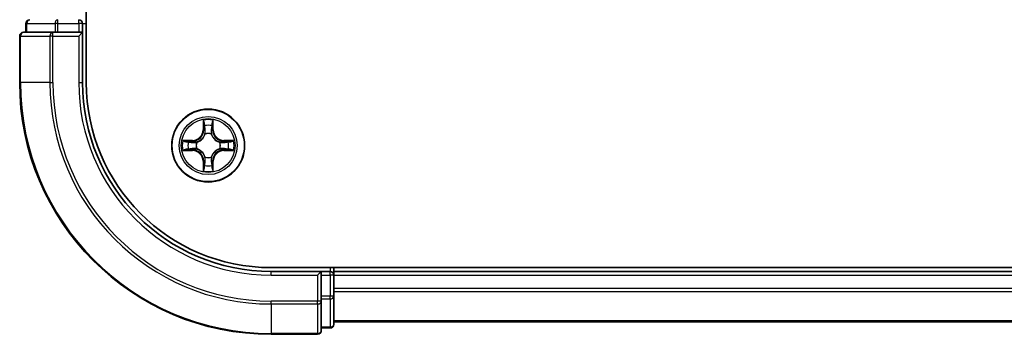
# Model space of a CAD drawing. Units: millimetres. Extents: x 0 to 5599, y 0 to 1124.
# Drawn here: x 1512 to 1590, y 41 to 66 of the extents above; entities that cross this region are included whole.
import ezdxf

# ---------------------------------------------------------------- set-up
doc = ezdxf.new("R2010")
doc.units = ezdxf.units.MM
doc.layers.add('Visible (ISO)', color=7, linetype='Continuous', lineweight=35)
doc.layers.add('Visible Narrow (ISO)', color=7, linetype='Continuous', lineweight=25)

msp = doc.modelspace()

# ---------------------------------------------------------------- linework, layer by layer
at = {"layer": 'Visible (ISO)'}
for p, q in [((1516.8215, 61.0112), (1516.8215, 321.0112)), ((1512.0215, 65.7112), (1512.0215, 65.0112)), ((1516.5215, 65.0112), (1516.5215, 65.7112)), ((1511.5215, 64.7112), (1511.5215, 61.0112)), ((1514.162, 65.0112), (1511.8215, 65.0112)), ((1514.5629, 65.0112), (1514.162, 65.0112)), ((1514.5629, 65.0112), (1516.2215, 65.0112)), ((1516.2215, 64.7112), (1516.5215, 65.0112)), ((1516.5215, 65.0112), (1516.2215, 65.0112)), ((1516.5215, 61.0112), (1516.5215, 65.0112)), ((1651.5215, 46.3112), (1531.5215, 46.3112)), ((1536.5215, 46.0112), (1536.5215, 46.3112)), ((1535.5215, 46.0112), (1531.5215, 46.0112)), ((1535.5215, 46.0112), (1535.2215, 45.7112)), ((1536.2215, 46.0112), (1535.5215, 46.0112)), ((1535.5215, 45.7112), (1535.5215, 46.0112)), ((1535.5215, 45.7112), (1535.5215, 44.0526)), ((1536.5215, 45.7112), (1536.5215, 46.0112)), ((1646.5215, 46.0112), (1536.5215, 46.0112)), ((1536.5215, 44.0526), (1536.5215, 45.7112)), ((1535.5215, 43.6517), (1535.5215, 44.0526)), ((1536.5215, 41.8112), (1536.5215, 44.0526)), ((1535.5215, 41.3112), (1535.5215, 43.6517)), ((1536.5215, 42.0112), (1646.5215, 42.0112)), ((1531.5215, 41.0112), (1535.2215, 41.0112)), ((1535.5215, 41.5112), (1536.2215, 41.5112))]:
    msp.add_line(p, q, dxfattribs=at)
msp.add_circle((1526.5215, 56.0112), 2.9, dxfattribs=at)
for centre, radius, start, end in [((1512.3215, 65.7112), 0.3, 90, 180), ((1516.2215, 65.7112), 0.3, 0, 90), ((1511.8215, 64.7112), 0.3, 90, 180), ((1531.5215, 61.0112), 20, 180, 270), ((1531.5215, 61.0112), 15, 180, 270), ((1531.5215, 61.0112), 14.7, 180, 270), ((1536.2215, 45.7112), 0.3, 0, 90), ((1536.2215, 41.8112), 0.3, 270, 0), ((1535.2215, 41.3112), 0.3, 270, 0)]:
    msp.add_arc(centre, radius, start, end, dxfattribs=at)
at = {"layer": 'Visible Narrow (ISO)'}
for p, q in [((1514.5629, 65.7112), (1514.5629, 66.0112)), ((1516.2215, 65.7112), (1516.2215, 66.0112)), ((1512.091, 65.7112), (1512.0215, 65.7112)), ((1512.091, 65.7112), (1514.3324, 65.7112)), ((1512.091, 65.0112), (1512.091, 65.7112)), ((1514.5629, 65.7112), (1514.3324, 65.7112)), ((1514.3324, 65.7112), (1514.3324, 65.0112)), ((1514.5629, 65.7112), (1516.2215, 65.7112)), ((1514.5629, 65.0112), (1514.5629, 65.7112)), ((1516.5215, 65.7112), (1516.2215, 65.7112)), ((1516.2215, 65.7112), (1516.2215, 65.0112)), ((1516.5215, 65.7112), (1516.8215, 65.7112)), ((1511.591, 64.7112), (1511.5215, 64.7112)), ((1511.591, 61.0112), (1511.591, 64.7112)), ((1511.591, 64.7112), (1513.9316, 64.7112)), ((1513.9316, 64.7112), (1513.9316, 61.0112)), ((1514.162, 64.7112), (1513.9316, 64.7112)), ((1514.162, 64.7112), (1514.162, 65.0112)), ((1514.162, 61.0112), (1514.162, 64.7112)), ((1514.162, 64.7112), (1516.2215, 64.7112)), ((1516.2215, 64.7112), (1516.2215, 61.0112)), ((1511.591, 61.0112), (1511.5215, 61.0112)), ((1513.9316, 61.0112), (1511.591, 61.0112)), ((1513.9316, 61.0112), (1514.162, 61.0112)), ((1516.2215, 61.0112), (1516.5215, 61.0112)), ((1526.1311, 58.0339), (1526.1175, 57.2544)), ((1526.9256, 57.2544), (1526.912, 58.0339)), ((1526.1673, 57.2535), (1526.1175, 57.2544)), ((1526.1673, 57.2535), (1526.1758, 57.7436)), ((1526.1673, 57.2535), (1526.2399, 57.2523)), ((1526.8758, 57.2535), (1526.8031, 57.2523)), ((1526.8672, 57.7436), (1526.8758, 57.2535)), ((1526.8758, 57.2535), (1526.9256, 57.2544)), ((1525.2783, 56.4153), (1524.4988, 56.4017)), ((1525.2792, 56.3655), (1525.2783, 56.4153)), ((1526.2804, 56.9275), (1526.275, 56.9481)), ((1526.768, 56.9481), (1526.7626, 56.9275)), ((1527.7638, 56.3655), (1527.7647, 56.4153)), ((1528.5442, 56.4017), (1527.7647, 56.4153)), ((1524.7891, 56.3569), (1525.2792, 56.3655)), ((1525.2792, 55.657), (1524.7891, 55.6655)), ((1525.2792, 55.657), (1525.2783, 55.6072)), ((1525.2792, 56.3655), (1525.2805, 56.2928)), ((1525.2792, 55.657), (1525.2805, 55.7296)), ((1525.5846, 56.2577), (1525.6052, 56.2523)), ((1525.6052, 55.7701), (1525.5846, 55.7647)), ((1527.4378, 56.2523), (1527.4584, 56.2577)), ((1527.4584, 55.7647), (1527.4378, 55.7701)), ((1527.7638, 56.3655), (1527.7626, 56.2928)), ((1527.7638, 55.657), (1527.7626, 55.7296)), ((1527.7638, 56.3655), (1528.2539, 56.3569)), ((1528.2539, 55.6655), (1527.7638, 55.657)), ((1527.7638, 55.657), (1527.7647, 55.6072)), ((1524.4988, 55.6208), (1525.2783, 55.6072)), ((1526.275, 55.0743), (1526.2804, 55.0949)), ((1526.7626, 55.0949), (1526.768, 55.0743)), ((1527.7647, 55.6072), (1528.5442, 55.6208)), ((1526.1673, 54.7689), (1526.1175, 54.768)), ((1526.1175, 54.768), (1526.1311, 53.9885)), ((1526.1673, 54.7689), (1526.2399, 54.7701)), ((1526.1758, 54.2788), (1526.1673, 54.7689)), ((1526.8758, 54.7689), (1526.8031, 54.7701)), ((1526.8758, 54.7689), (1526.8672, 54.2788)), ((1526.8758, 54.7689), (1526.9256, 54.768)), ((1526.912, 53.9885), (1526.9256, 54.768)), ((1536.2215, 46.3112), (1536.2215, 46.0112)), ((1531.5215, 45.7112), (1531.5215, 46.0112)), ((1531.5215, 45.7112), (1535.2215, 45.7112)), ((1535.2215, 45.7112), (1535.2215, 43.6517)), ((1535.5215, 45.7112), (1536.2215, 45.7112)), ((1536.2215, 45.7112), (1536.2215, 46.0112)), ((1536.2215, 45.7112), (1536.2215, 44.0526)), ((1536.5215, 45.7112), (1536.2215, 45.7112)), ((1536.5215, 45.7112), (1646.5215, 45.7112)), ((1536.2215, 44.0526), (1535.5215, 44.0526)), ((1536.5215, 44.0526), (1536.2215, 44.0526)), ((1536.2215, 43.8221), (1536.2215, 44.0526)), ((1646.5215, 44.6517), (1536.5215, 44.6517)), ((1536.5215, 44.4213), (1646.5215, 44.4213)), ((1535.2215, 43.6517), (1531.5215, 43.6517)), ((1531.5215, 43.4213), (1531.5215, 43.6517)), ((1531.5215, 43.4213), (1535.2215, 43.4213)), ((1531.5215, 43.4213), (1531.5215, 41.0807)), ((1535.5215, 43.6517), (1535.2215, 43.6517)), ((1535.2215, 43.4213), (1535.2215, 43.6517)), ((1535.2215, 43.4213), (1535.2215, 41.0807)), ((1535.5215, 43.8221), (1536.2215, 43.8221)), ((1536.2215, 43.8221), (1536.2215, 41.5807)), ((1536.2215, 41.5807), (1535.5215, 41.5807)), ((1536.2215, 41.5112), (1536.2215, 41.5807)), ((1646.5215, 42.0807), (1536.5215, 42.0807)), ((1535.2215, 41.0807), (1531.5215, 41.0807)), ((1531.5215, 41.0807), (1531.5215, 41.0112)), ((1535.2215, 41.0112), (1535.2215, 41.0807))]:
    msp.add_line(p, q, dxfattribs=at)
for radius in [2.8677, 2.3092, 2.1415]:
    msp.add_circle((1526.5215, 56.0112), radius, dxfattribs=at)
for centre, radius, start, end in [((1531.5215, 61.0112), 19.9305, 180, 270), ((1531.5215, 61.0112), 17.59, 180, 270), ((1531.5215, 61.0112), 17.3595, 180, 270), ((1531.5215, 61.0112), 15.3, 180, 270), ((1526.5215, 56.0112), 2.0601, 79.074582, 100.925418), ((1525.2634, 57.2693), 0.8542, 271, 359), ((1525.2634, 57.2693), 0.904, 271, 359), ((1526.5215, 56.0112), 1.6122, 79.692479, 100.307521), ((1527.7796, 57.2693), 0.904, 181, 269), ((1527.7796, 57.2693), 0.8542, 181, 269), ((1526.5215, 56.0112), 0.9688, 75.258044, 104.741956), ((1526.5215, 56.0112), 0.9475, 75.258044, 104.741956), ((1526.5215, 56.0112), 2.0601, 169.074582, 190.925418), ((1526.5215, 56.0112), 1.6122, 169.692479, 190.307521), ((1525.2634, 54.7531), 0.904, 1, 89), ((1526.5215, 56.0112), 0.9688, 165.258044, 194.741956), ((1526.5215, 56.0112), 0.9475, 165.258044, 194.741956), ((1527.7796, 54.7531), 0.904, 91, 179), ((1526.5215, 56.0112), 0.9475, 345.258044, 14.741956), ((1526.5215, 56.0112), 0.9688, 345.258044, 14.741956), ((1526.5215, 56.0112), 1.6122, 349.692479, 10.307521), ((1526.5215, 56.0112), 2.0601, 349.074582, 10.925418), ((1525.2634, 54.7531), 0.8542, 1, 89), ((1526.5215, 56.0112), 0.9688, 255.258044, 284.741956), ((1526.5215, 56.0112), 0.9475, 255.258044, 284.741956), ((1527.7796, 54.7531), 0.8542, 91, 179), ((1526.5215, 56.0112), 1.6122, 259.692479, 280.307521), ((1526.5215, 56.0112), 2.0601, 259.074582, 280.925418)]:
    msp.add_arc(centre, radius, start, end, dxfattribs=at)
for centre, major_axis, ratio, start_param, end_param in [((1512.3215, 65.7112), (0, 0.3), 0.7682213, 0, 1.5707963), ((1514.5629, 65.7112), (0, 0.3), 0.7682213, 0, 1.5707963), ((1511.8215, 64.7112), (0, 0.3), 0.7682213, 0, 1.5707963), ((1514.162, 64.7112), (0, 0.3), 0.7682213, 0, 1.5707963), ((1526.2256, 57.7427), (-0.05, -0.002), 0.5485067, 4.7835784, 6.1787606), ((1526.2411, 57.5533), (-0.0494, -0.008), 0.8957402, 4.7304427, 6.0858658), ((1526.2897, 57.2514), (-0.0494, -0.008), 0.8957205, 4.7348377, 6.0858836), ((1526.7533, 57.2514), (0.0494, -0.008), 0.8957205, 0.1973017, 1.5483476), ((1526.802, 57.5533), (0.0494, -0.008), 0.8957402, 0.1973195, 1.5527426), ((1526.8174, 57.7427), (0.05, -0.002), 0.5485067, 0.1044247, 1.4996069), ((1526.2864, 56.9048), (-0.0492, 0.0091), 0.8768464, 5.1032831, 6.100894), ((1526.2864, 56.9048), (-0.0477, 0.0149), 0.4107012, 4.9644978, 6.1874495), ((1526.7566, 56.9048), (0.0477, 0.0149), 0.4107012, 0.0957358, 1.3186875), ((1526.7566, 56.9048), (0.0492, 0.0091), 0.8768464, 0.1822914, 1.1799022), ((1524.79, 56.3071), (0.002, 0.05), 0.5485067, 0.1044247, 1.4996069), ((1524.79, 55.7153), (0.002, -0.05), 0.5485067, 4.7835784, 6.1787606), ((1524.9794, 56.2917), (0.008, 0.0494), 0.8957402, 0.1973195, 1.5527426), ((1524.9794, 55.7307), (0.008, -0.0494), 0.8957402, 4.7304427, 6.0858658), ((1525.2813, 56.243), (0.008, 0.0494), 0.8957205, 0.1973017, 1.5483476), ((1525.2813, 55.7794), (0.008, -0.0494), 0.8957205, 4.7348377, 6.0858836), ((1525.6279, 56.2463), (-0.0091, 0.0492), 0.8768464, 0.1822914, 1.1799022), ((1525.6279, 55.7761), (-0.0091, -0.0492), 0.8768464, 5.1032831, 6.100894), ((1525.6279, 56.2463), (-0.0149, 0.0477), 0.4107012, 0.0957358, 1.3186875), ((1525.6279, 55.7761), (-0.0149, -0.0477), 0.4107012, 4.9644978, 6.1874495), ((1527.4151, 56.2463), (0.0091, 0.0492), 0.8768464, 5.1032831, 6.100894), ((1527.4151, 56.2463), (0.0149, 0.0477), 0.4107012, 4.9644978, 6.1874495), ((1527.4151, 55.7761), (0.0149, -0.0477), 0.4107012, 0.0957358, 1.3186875), ((1527.4151, 55.7761), (0.0091, -0.0492), 0.8768464, 0.1822914, 1.1799022), ((1527.7617, 56.243), (-0.008, 0.0494), 0.8957205, 4.7348377, 6.0858836), ((1527.7617, 55.7794), (-0.008, -0.0494), 0.8957205, 0.1973017, 1.5483476), ((1528.0636, 56.2917), (-0.008, 0.0494), 0.8957402, 4.7304427, 6.0858658), ((1528.0636, 55.7307), (-0.008, -0.0494), 0.8957402, 0.1973195, 1.5527426), ((1528.253, 56.3071), (-0.002, 0.05), 0.5485067, 4.7835784, 6.1787606), ((1528.253, 55.7153), (-0.002, -0.05), 0.5485067, 0.1044247, 1.4996069), ((1526.2864, 55.1176), (-0.0492, -0.0091), 0.8768464, 0.1822914, 1.1799022), ((1526.2864, 55.1176), (-0.0477, -0.0149), 0.4107012, 0.0957358, 1.3186875), ((1526.7566, 55.1176), (0.0477, -0.0149), 0.4107012, 4.9644978, 6.1874495), ((1526.7566, 55.1176), (0.0492, -0.0091), 0.8768464, 5.1032831, 6.100894), ((1526.2256, 54.2797), (-0.05, 0.002), 0.5485067, 0.1044247, 1.4996069), ((1526.2411, 54.4691), (-0.0494, 0.008), 0.8957402, 0.1973195, 1.5527426), ((1526.2897, 54.771), (-0.0494, 0.008), 0.8957205, 0.1973017, 1.5483476), ((1526.7533, 54.771), (0.0494, 0.008), 0.8957205, 4.7348377, 6.0858836), ((1526.802, 54.4691), (0.0494, 0.008), 0.8957402, 4.7304427, 6.0858658), ((1526.8174, 54.2797), (0.05, 0.002), 0.5485067, 4.7835784, 6.1787606), ((1536.2215, 44.0526), (0.3, 0), 0.7682213, 4.712389, 6.2831853), ((1535.2215, 43.6517), (0.3, 0), 0.7682213, 4.712389, 6.2831853), ((1536.2215, 41.8112), (0.3, 0), 0.7682213, 4.712389, 6.2831853), ((1535.2215, 41.3112), (0.3, 0), 0.7682213, 4.712389, 6.2831853)]:
    msp.add_ellipse(centre, major_axis=major_axis, ratio=ratio, start_param=start_param, end_param=end_param, dxfattribs=at)
for points, knots in [([(1526.221, 57.7699), (1526.2206, 57.785), (1526.2185, 57.8005), (1526.21, 57.8414), (1526.2018, 57.867), (1526.1837, 57.9157), (1526.1741, 57.9388), (1526.1533, 57.9859), (1526.1421, 58.01), (1526.1311, 58.0339)], [0, 0, 0, 0, 0.005934038, 0.005934038, 0.0154285, 0.0154285, 0.023744988, 0.023744988, 0.032394303, 0.032394303, 0.032394303, 0.032394303]), ([(1526.1311, 58.0339), (1526.1366, 58.0076), (1526.1422, 57.9811), (1526.1526, 57.9292), (1526.1574, 57.9038), (1526.1664, 57.8503), (1526.1704, 57.8221), (1526.1746, 57.7771), (1526.1756, 57.7601), (1526.1758, 57.7436)], [-0.032394303, -0.032394303, -0.032394303, -0.032394303, -0.023744988, -0.023744988, -0.0154285, -0.0154285, -0.005934038, -0.005934038, 0, 0, 0, 0]), ([(1526.912, 58.0339), (1526.8985, 58.0048), (1526.8849, 57.9754), (1526.8563, 57.9088), (1526.842, 57.8721), (1526.8266, 57.8135), (1526.8226, 57.7912), (1526.8221, 57.7699)], [-0.000338329, -0.000338329, -0.000338329, -0.000338329, 0.010200936, 0.010200936, 0.02365019, 0.02365019, 0.032055974, 0.032055974, 0.032055974, 0.032055974]), ([(1526.8672, 57.7436), (1526.8675, 57.767), (1526.8694, 57.7914), (1526.877, 57.8558), (1526.8841, 57.8962), (1526.8984, 57.9695), (1526.9052, 58.0019), (1526.912, 58.0339)], [-0.032055974, -0.032055974, -0.032055974, -0.032055974, -0.02365019, -0.02365019, -0.010200936, -0.010200936, 0.000338329, 0.000338329, 0.000338329, 0.000338329]), ([(1526.1758, 57.7436), (1526.1774, 57.7032), (1526.1796, 57.6664), (1526.1848, 57.6025), (1526.1878, 57.5754), (1526.1913, 57.5542)], [0, 0, 0, 0, 0.014491423, 0.014491423, 0.028982846, 0.028982846, 0.028982846, 0.028982846]), ([(1526.1913, 57.5542), (1526.1994, 57.5039), (1526.2075, 57.4535), (1526.2237, 57.3529), (1526.2318, 57.3026), (1526.2399, 57.2523)], [0, 0, 0, 0, 0.034389927, 0.034389927, 0.068779854, 0.068779854, 0.068779854, 0.068779854]), ([(1526.233, 57.5974), (1526.23, 57.6166), (1526.2274, 57.6413), (1526.2234, 57.6996), (1526.2219, 57.7331), (1526.221, 57.7699)], [-0.028982846, -0.028982846, -0.028982846, -0.028982846, -0.014491423, -0.014491423, 0, 0, 0, 0]), ([(1526.2815, 57.2954), (1526.2734, 57.3457), (1526.2653, 57.3961), (1526.2492, 57.4967), (1526.2411, 57.547), (1526.233, 57.5974)], [-0.068779854, -0.068779854, -0.068779854, -0.068779854, -0.034389927, -0.034389927, 0, 0, 0, 0]), ([(1526.2399, 57.2523), (1526.2515, 57.1839), (1526.2561, 57.1142), (1526.251, 57.003), (1526.2467, 56.9627), (1526.2395, 56.9215)], [0, 0, 0, 0, 0.049120627, 0.049120627, 0.07646536, 0.07646536, 0.07646536, 0.07646536]), ([(1526.275, 56.9481), (1526.2838, 56.9914), (1526.2892, 57.0337), (1526.2968, 57.1504), (1526.293, 57.2235), (1526.2815, 57.2954)], [-0.07646536, -0.07646536, -0.07646536, -0.07646536, -0.049120627, -0.049120627, 0, 0, 0, 0]), ([(1526.7616, 57.2954), (1526.75, 57.2235), (1526.7462, 57.1504), (1526.7538, 57.0337), (1526.7592, 56.9914), (1526.768, 56.9481)], [-0.098241255, -0.098241255, -0.098241255, -0.098241255, -0.049120627, -0.049120627, -0.021775894, -0.021775894, -0.021775894, -0.021775894]), ([(1526.81, 57.5974), (1526.8019, 57.547), (1526.7938, 57.4967), (1526.7777, 57.3961), (1526.7696, 57.3457), (1526.7616, 57.2954)], [-0.068779854, -0.068779854, -0.068779854, -0.068779854, -0.034389927, -0.034389927, 0, 0, 0, 0]), ([(1526.8036, 56.9215), (1526.7963, 56.9627), (1526.792, 57.003), (1526.7869, 57.1142), (1526.7915, 57.1839), (1526.8031, 57.2523)], [0.021775894, 0.021775894, 0.021775894, 0.021775894, 0.049120627, 0.049120627, 0.098241255, 0.098241255, 0.098241255, 0.098241255]), ([(1526.8031, 57.2523), (1526.8112, 57.3026), (1526.8193, 57.3529), (1526.8356, 57.4535), (1526.8437, 57.5039), (1526.8518, 57.5542)], [0, 0, 0, 0, 0.034389927, 0.034389927, 0.068779854, 0.068779854, 0.068779854, 0.068779854]), ([(1526.8221, 57.7699), (1526.8211, 57.7334), (1526.8197, 57.7), (1526.8156, 57.6416), (1526.8131, 57.6168), (1526.81, 57.5974)], [-0.028982846, -0.028982846, -0.028982846, -0.028982846, -0.014585063, -0.014585063, 0, 0, 0, 0]), ([(1526.8518, 57.5542), (1526.8552, 57.5755), (1526.8583, 57.6028), (1526.8635, 57.6669), (1526.8656, 57.7035), (1526.8672, 57.7436)], [0, 0, 0, 0, 0.014585063, 0.014585063, 0.028982846, 0.028982846, 0.028982846, 0.028982846]), ([(1525.6052, 56.2523), (1525.6211, 56.2575), (1525.637, 56.2631), (1525.733, 56.2996), (1525.8121, 56.3413), (1525.9347, 56.4291), (1525.9804, 56.4678), (1526.0227, 56.51), (1526.0649, 56.5523), (1526.1036, 56.598), (1526.1915, 56.7206), (1526.2331, 56.7997), (1526.2697, 56.8958), (1526.2752, 56.9116), (1526.2804, 56.9275)], [-0.17486601, -0.17486601, -0.17486601, -0.17486601, -0.16940495, -0.16940495, -0.14167408, -0.14167408, -0.12434228, -0.12434228, -0.12434228, -0.10701048, -0.10701048, -0.07927961, -0.07927961, -0.07381855, -0.07381855, -0.07381855, -0.07381855]), ([(1526.2395, 56.9215), (1526.2348, 56.9064), (1526.2297, 56.8913), (1526.1965, 56.8001), (1526.1586, 56.7251), (1526.0784, 56.6101), (1526.043, 56.5677), (1526.0041, 56.5287), (1525.9651, 56.4897), (1525.9226, 56.4543), (1525.8076, 56.3741), (1525.7326, 56.3362), (1525.6414, 56.303), (1525.6263, 56.2979), (1525.6112, 56.2933)], [0.07381855, 0.07381855, 0.07381855, 0.07381855, 0.07927961, 0.07927961, 0.10701048, 0.10701048, 0.12434228, 0.12434228, 0.12434228, 0.14167408, 0.14167408, 0.16940495, 0.16940495, 0.17486601, 0.17486601, 0.17486601, 0.17486601]), ([(1526.7626, 56.9275), (1526.7678, 56.9116), (1526.7734, 56.8958), (1526.8099, 56.7997), (1526.8516, 56.7206), (1526.9394, 56.598), (1526.9781, 56.5523), (1527.0204, 56.51), (1527.0626, 56.4678), (1527.1083, 56.4291), (1527.2309, 56.3413), (1527.3101, 56.2996), (1527.4061, 56.2631), (1527.4219, 56.2575), (1527.4378, 56.2523)], [-0.17486601, -0.17486601, -0.17486601, -0.17486601, -0.16940495, -0.16940495, -0.14167408, -0.14167408, -0.12434228, -0.12434228, -0.12434228, -0.10701048, -0.10701048, -0.07927961, -0.07927961, -0.07381855, -0.07381855, -0.07381855, -0.07381855]), ([(1527.4318, 56.2933), (1527.4167, 56.2979), (1527.4016, 56.303), (1527.3104, 56.3362), (1527.2354, 56.3741), (1527.1205, 56.4543), (1527.078, 56.4897), (1527.039, 56.5287), (1527, 56.5677), (1526.9646, 56.6101), (1526.8844, 56.7251), (1526.8465, 56.8001), (1526.8133, 56.8913), (1526.8083, 56.9064), (1526.8036, 56.9215)], [0.07381855, 0.07381855, 0.07381855, 0.07381855, 0.07927961, 0.07927961, 0.10701048, 0.10701048, 0.12434228, 0.12434228, 0.12434228, 0.14167408, 0.14167408, 0.16940495, 0.16940495, 0.17486601, 0.17486601, 0.17486601, 0.17486601]), ([(1524.7891, 56.3569), (1524.7657, 56.3572), (1524.7413, 56.3591), (1524.6769, 56.3667), (1524.6365, 56.3738), (1524.5633, 56.3881), (1524.5309, 56.3949), (1524.4988, 56.4017)], [-0.032055974, -0.032055974, -0.032055974, -0.032055974, -0.02365019, -0.02365019, -0.010200936, -0.010200936, 0.000338329, 0.000338329, 0.000338329, 0.000338329]), ([(1524.4988, 56.4017), (1524.5279, 56.3882), (1524.5574, 56.3746), (1524.6239, 56.346), (1524.6606, 56.3316), (1524.7193, 56.3162), (1524.7415, 56.3123), (1524.7628, 56.3117)], [-0.000338329, -0.000338329, -0.000338329, -0.000338329, 0.010200936, 0.010200936, 0.02365019, 0.02365019, 0.032055974, 0.032055974, 0.032055974, 0.032055974]), ([(1524.7628, 55.7107), (1524.7477, 55.7103), (1524.7323, 55.7082), (1524.6913, 55.6997), (1524.6657, 55.6915), (1524.617, 55.6734), (1524.594, 55.6637), (1524.5468, 55.643), (1524.5227, 55.6318), (1524.4988, 55.6208)], [0, 0, 0, 0, 0.005934038, 0.005934038, 0.0154285, 0.0154285, 0.023744988, 0.023744988, 0.032394303, 0.032394303, 0.032394303, 0.032394303]), ([(1524.4988, 55.6208), (1524.5251, 55.6263), (1524.5516, 55.6319), (1524.6035, 55.6422), (1524.6289, 55.6471), (1524.6824, 55.656), (1524.7106, 55.6601), (1524.7556, 55.6643), (1524.7726, 55.6653), (1524.7891, 55.6655)], [-0.032394303, -0.032394303, -0.032394303, -0.032394303, -0.023744988, -0.023744988, -0.0154285, -0.0154285, -0.005934038, -0.005934038, 0, 0, 0, 0]), ([(1524.7628, 56.3117), (1524.7994, 56.3108), (1524.8327, 56.3094), (1524.8911, 56.3053), (1524.9159, 56.3027), (1524.9354, 56.2997)], [-0.028982846, -0.028982846, -0.028982846, -0.028982846, -0.014585063, -0.014585063, 0, 0, 0, 0]), ([(1524.9354, 55.7227), (1524.9161, 55.7197), (1524.8914, 55.7171), (1524.8332, 55.7131), (1524.7996, 55.7116), (1524.7628, 55.7107)], [-0.028982846, -0.028982846, -0.028982846, -0.028982846, -0.014491423, -0.014491423, 0, 0, 0, 0]), ([(1524.9786, 56.3415), (1524.9572, 56.3449), (1524.9299, 56.348), (1524.8658, 56.3532), (1524.8292, 56.3553), (1524.7891, 56.3569)], [0, 0, 0, 0, 0.014585063, 0.014585063, 0.028982846, 0.028982846, 0.028982846, 0.028982846]), ([(1524.7891, 55.6655), (1524.8295, 55.6671), (1524.8663, 55.6693), (1524.9303, 55.6745), (1524.9574, 55.6775), (1524.9786, 55.6809)], [0, 0, 0, 0, 0.014491423, 0.014491423, 0.028982846, 0.028982846, 0.028982846, 0.028982846]), ([(1524.9354, 56.2997), (1524.9857, 56.2916), (1525.036, 56.2835), (1525.1366, 56.2674), (1525.187, 56.2593), (1525.2373, 56.2512)], [-0.068779854, -0.068779854, -0.068779854, -0.068779854, -0.034389927, -0.034389927, 0, 0, 0, 0]), ([(1525.2373, 55.7712), (1525.187, 55.7631), (1525.1366, 55.755), (1525.036, 55.7389), (1524.9857, 55.7308), (1524.9354, 55.7227)], [-0.068779854, -0.068779854, -0.068779854, -0.068779854, -0.034389927, -0.034389927, 0, 0, 0, 0]), ([(1525.2805, 56.2928), (1525.2301, 56.3009), (1525.1798, 56.309), (1525.0792, 56.3252), (1525.0289, 56.3334), (1524.9786, 56.3415)], [0, 0, 0, 0, 0.034389927, 0.034389927, 0.068779854, 0.068779854, 0.068779854, 0.068779854]), ([(1524.9786, 55.6809), (1525.0289, 55.6891), (1525.0792, 55.6972), (1525.1798, 55.7134), (1525.2301, 55.7215), (1525.2805, 55.7296)], [0, 0, 0, 0, 0.034389927, 0.034389927, 0.068779854, 0.068779854, 0.068779854, 0.068779854]), ([(1525.2373, 56.2512), (1525.3092, 56.2397), (1525.3823, 56.2359), (1525.499, 56.2435), (1525.5413, 56.2489), (1525.5846, 56.2577)], [-0.098241255, -0.098241255, -0.098241255, -0.098241255, -0.049120627, -0.049120627, -0.021775894, -0.021775894, -0.021775894, -0.021775894]), ([(1525.5846, 55.7647), (1525.5413, 55.7735), (1525.499, 55.7789), (1525.3823, 55.7865), (1525.3092, 55.7827), (1525.2373, 55.7712)], [-0.07646536, -0.07646536, -0.07646536, -0.07646536, -0.049120627, -0.049120627, 0, 0, 0, 0]), ([(1525.6112, 56.2933), (1525.57, 56.286), (1525.5297, 56.2817), (1525.4185, 56.2766), (1525.3488, 56.2812), (1525.2805, 56.2928)], [0.021775894, 0.021775894, 0.021775894, 0.021775894, 0.049120627, 0.049120627, 0.098241255, 0.098241255, 0.098241255, 0.098241255]), ([(1525.2805, 55.7296), (1525.3488, 55.7412), (1525.4185, 55.7458), (1525.5297, 55.7407), (1525.57, 55.7364), (1525.6112, 55.7292)], [0, 0, 0, 0, 0.049120627, 0.049120627, 0.07646536, 0.07646536, 0.07646536, 0.07646536]), ([(1526.2804, 55.0949), (1526.2752, 55.1108), (1526.2697, 55.1267), (1526.2331, 55.2227), (1526.1915, 55.3018), (1526.1036, 55.4244), (1526.0649, 55.4701), (1526.0227, 55.5124), (1525.9804, 55.5546), (1525.9347, 55.5933), (1525.8121, 55.6811), (1525.733, 55.7228), (1525.637, 55.7594), (1525.6211, 55.7649), (1525.6052, 55.7701)], [-0.17486601, -0.17486601, -0.17486601, -0.17486601, -0.16940495, -0.16940495, -0.14167408, -0.14167408, -0.12434228, -0.12434228, -0.12434228, -0.10701048, -0.10701048, -0.07927961, -0.07927961, -0.07381855, -0.07381855, -0.07381855, -0.07381855]), ([(1525.6112, 55.7292), (1525.6263, 55.7245), (1525.6414, 55.7194), (1525.7326, 55.6862), (1525.8076, 55.6483), (1525.9226, 55.5681), (1525.9651, 55.5327), (1526.0041, 55.4937), (1526.043, 55.4547), (1526.0784, 55.4123), (1526.1586, 55.2973), (1526.1965, 55.2223), (1526.2297, 55.1311), (1526.2348, 55.116), (1526.2395, 55.1009)], [0.07381855, 0.07381855, 0.07381855, 0.07381855, 0.07927961, 0.07927961, 0.10701048, 0.10701048, 0.12434228, 0.12434228, 0.12434228, 0.14167408, 0.14167408, 0.16940495, 0.16940495, 0.17486601, 0.17486601, 0.17486601, 0.17486601]), ([(1527.4378, 55.7701), (1527.4219, 55.7649), (1527.4061, 55.7594), (1527.3101, 55.7228), (1527.2309, 55.6811), (1527.1083, 55.5933), (1527.0626, 55.5546), (1527.0204, 55.5124), (1526.9781, 55.4701), (1526.9394, 55.4244), (1526.8516, 55.3018), (1526.8099, 55.2227), (1526.7734, 55.1267), (1526.7678, 55.1108), (1526.7626, 55.0949)], [-0.17486601, -0.17486601, -0.17486601, -0.17486601, -0.16940495, -0.16940495, -0.14167408, -0.14167408, -0.12434228, -0.12434228, -0.12434228, -0.10701048, -0.10701048, -0.07927961, -0.07927961, -0.07381855, -0.07381855, -0.07381855, -0.07381855]), ([(1526.8036, 55.1009), (1526.8083, 55.116), (1526.8133, 55.1311), (1526.8465, 55.2223), (1526.8844, 55.2973), (1526.9646, 55.4123), (1527, 55.4547), (1527.039, 55.4937), (1527.078, 55.5327), (1527.1205, 55.5681), (1527.2354, 55.6483), (1527.3104, 55.6862), (1527.4016, 55.7194), (1527.4167, 55.7245), (1527.4318, 55.7292)], [0.07381855, 0.07381855, 0.07381855, 0.07381855, 0.07927961, 0.07927961, 0.10701048, 0.10701048, 0.12434228, 0.12434228, 0.12434228, 0.14167408, 0.14167408, 0.16940495, 0.16940495, 0.17486601, 0.17486601, 0.17486601, 0.17486601]), ([(1527.7626, 56.2928), (1527.6942, 56.2812), (1527.6245, 56.2766), (1527.5133, 56.2817), (1527.473, 56.286), (1527.4318, 56.2933)], [0, 0, 0, 0, 0.049120627, 0.049120627, 0.07646536, 0.07646536, 0.07646536, 0.07646536]), ([(1527.4318, 55.7292), (1527.473, 55.7364), (1527.5133, 55.7407), (1527.6245, 55.7458), (1527.6942, 55.7412), (1527.7626, 55.7296)], [0.021775894, 0.021775894, 0.021775894, 0.021775894, 0.049120627, 0.049120627, 0.098241255, 0.098241255, 0.098241255, 0.098241255]), ([(1527.4584, 56.2577), (1527.5017, 56.2489), (1527.544, 56.2435), (1527.6607, 56.2359), (1527.7338, 56.2397), (1527.8057, 56.2512)], [-0.07646536, -0.07646536, -0.07646536, -0.07646536, -0.049120627, -0.049120627, 0, 0, 0, 0]), ([(1527.8057, 55.7712), (1527.7338, 55.7827), (1527.6607, 55.7865), (1527.544, 55.7789), (1527.5017, 55.7735), (1527.4584, 55.7647)], [-0.098241255, -0.098241255, -0.098241255, -0.098241255, -0.049120627, -0.049120627, -0.021775894, -0.021775894, -0.021775894, -0.021775894]), ([(1528.0645, 56.3415), (1528.0142, 56.3334), (1527.9638, 56.3252), (1527.8632, 56.309), (1527.8129, 56.3009), (1527.7626, 56.2928)], [0, 0, 0, 0, 0.034389927, 0.034389927, 0.068779854, 0.068779854, 0.068779854, 0.068779854]), ([(1527.7626, 55.7296), (1527.8129, 55.7215), (1527.8632, 55.7134), (1527.9638, 55.6972), (1528.0142, 55.6891), (1528.0645, 55.6809)], [0, 0, 0, 0, 0.034389927, 0.034389927, 0.068779854, 0.068779854, 0.068779854, 0.068779854]), ([(1527.8057, 56.2512), (1527.8561, 56.2593), (1527.9064, 56.2674), (1528.007, 56.2835), (1528.0574, 56.2916), (1528.1077, 56.2997)], [-0.068779854, -0.068779854, -0.068779854, -0.068779854, -0.034389927, -0.034389927, 0, 0, 0, 0]), ([(1528.1077, 55.7227), (1528.0574, 55.7308), (1528.007, 55.7389), (1527.9064, 55.755), (1527.8561, 55.7631), (1527.8057, 55.7712)], [-0.068779854, -0.068779854, -0.068779854, -0.068779854, -0.034389927, -0.034389927, 0, 0, 0, 0]), ([(1528.2539, 56.3569), (1528.2135, 56.3553), (1528.1767, 56.3531), (1528.1128, 56.3479), (1528.0857, 56.3449), (1528.0645, 56.3415)], [0, 0, 0, 0, 0.014491423, 0.014491423, 0.028982846, 0.028982846, 0.028982846, 0.028982846]), ([(1528.0645, 55.6809), (1528.0858, 55.6775), (1528.1131, 55.6744), (1528.1772, 55.6692), (1528.2138, 55.6671), (1528.2539, 55.6655)], [0, 0, 0, 0, 0.014585063, 0.014585063, 0.028982846, 0.028982846, 0.028982846, 0.028982846]), ([(1528.1077, 56.2997), (1528.127, 56.3027), (1528.1516, 56.3053), (1528.2099, 56.3093), (1528.2434, 56.3108), (1528.2802, 56.3117)], [-0.028982846, -0.028982846, -0.028982846, -0.028982846, -0.014491423, -0.014491423, 0, 0, 0, 0]), ([(1528.2802, 55.7107), (1528.2437, 55.7116), (1528.2103, 55.713), (1528.1519, 55.7171), (1528.1271, 55.7197), (1528.1077, 55.7227)], [-0.028982846, -0.028982846, -0.028982846, -0.028982846, -0.014585063, -0.014585063, 0, 0, 0, 0]), ([(1528.5442, 56.4017), (1528.5179, 56.3961), (1528.4914, 56.3905), (1528.4395, 56.3802), (1528.4141, 56.3754), (1528.3606, 56.3664), (1528.3324, 56.3623), (1528.2874, 56.3581), (1528.2704, 56.3571), (1528.2539, 56.3569)], [-0.032394303, -0.032394303, -0.032394303, -0.032394303, -0.023744988, -0.023744988, -0.0154285, -0.0154285, -0.005934038, -0.005934038, 0, 0, 0, 0]), ([(1528.2539, 55.6655), (1528.2773, 55.6652), (1528.3017, 55.6633), (1528.3661, 55.6557), (1528.4065, 55.6486), (1528.4798, 55.6343), (1528.5122, 55.6275), (1528.5442, 55.6208)], [-0.032055974, -0.032055974, -0.032055974, -0.032055974, -0.02365019, -0.02365019, -0.010200936, -0.010200936, 0.000338329, 0.000338329, 0.000338329, 0.000338329]), ([(1528.2802, 56.3117), (1528.2953, 56.3121), (1528.3108, 56.3142), (1528.3517, 56.3227), (1528.3773, 56.3309), (1528.426, 56.349), (1528.4491, 56.3587), (1528.4962, 56.3794), (1528.5203, 56.3906), (1528.5442, 56.4017)], [0, 0, 0, 0, 0.005934038, 0.005934038, 0.0154285, 0.0154285, 0.023744988, 0.023744988, 0.032394303, 0.032394303, 0.032394303, 0.032394303]), ([(1528.5442, 55.6208), (1528.5151, 55.6342), (1528.4857, 55.6479), (1528.4191, 55.6764), (1528.3824, 55.6908), (1528.3238, 55.7062), (1528.3016, 55.7101), (1528.2802, 55.7107)], [-0.000338329, -0.000338329, -0.000338329, -0.000338329, 0.010200936, 0.010200936, 0.02365019, 0.02365019, 0.032055974, 0.032055974, 0.032055974, 0.032055974]), ([(1526.2395, 55.1009), (1526.2467, 55.0597), (1526.251, 55.0194), (1526.2561, 54.9082), (1526.2515, 54.8385), (1526.2399, 54.7701)], [0.021775894, 0.021775894, 0.021775894, 0.021775894, 0.049120627, 0.049120627, 0.098241255, 0.098241255, 0.098241255, 0.098241255]), ([(1526.2815, 54.727), (1526.293, 54.7989), (1526.2968, 54.872), (1526.2892, 54.9887), (1526.2838, 55.031), (1526.275, 55.0743)], [-0.098241255, -0.098241255, -0.098241255, -0.098241255, -0.049120627, -0.049120627, -0.021775894, -0.021775894, -0.021775894, -0.021775894]), ([(1526.768, 55.0743), (1526.7592, 55.031), (1526.7538, 54.9887), (1526.7462, 54.872), (1526.75, 54.7989), (1526.7616, 54.727)], [-0.07646536, -0.07646536, -0.07646536, -0.07646536, -0.049120627, -0.049120627, 0, 0, 0, 0]), ([(1526.8031, 54.7701), (1526.7915, 54.8385), (1526.7869, 54.9082), (1526.792, 55.0194), (1526.7963, 55.0597), (1526.8036, 55.1009)], [0, 0, 0, 0, 0.049120627, 0.049120627, 0.07646536, 0.07646536, 0.07646536, 0.07646536]), ([(1526.1758, 54.2788), (1526.1756, 54.2554), (1526.1736, 54.231), (1526.166, 54.1666), (1526.1589, 54.1262), (1526.1446, 54.0529), (1526.1378, 54.0205), (1526.1311, 53.9885)], [-0.032055974, -0.032055974, -0.032055974, -0.032055974, -0.02365019, -0.02365019, -0.010200936, -0.010200936, 0.000338329, 0.000338329, 0.000338329, 0.000338329]), ([(1526.1311, 53.9885), (1526.1445, 54.0176), (1526.1582, 54.047), (1526.1868, 54.1136), (1526.2011, 54.1503), (1526.2165, 54.2089), (1526.2204, 54.2312), (1526.221, 54.2525)], [-0.000338329, -0.000338329, -0.000338329, -0.000338329, 0.010200936, 0.010200936, 0.02365019, 0.02365019, 0.032055974, 0.032055974, 0.032055974, 0.032055974]), ([(1526.1913, 54.4682), (1526.1878, 54.4469), (1526.1847, 54.4196), (1526.1795, 54.3555), (1526.1774, 54.3189), (1526.1758, 54.2788)], [0, 0, 0, 0, 0.014585063, 0.014585063, 0.028982846, 0.028982846, 0.028982846, 0.028982846]), ([(1526.2399, 54.7701), (1526.2318, 54.7198), (1526.2237, 54.6695), (1526.2075, 54.5689), (1526.1994, 54.5186), (1526.1913, 54.4682)], [0, 0, 0, 0, 0.034389927, 0.034389927, 0.068779854, 0.068779854, 0.068779854, 0.068779854]), ([(1526.221, 54.2525), (1526.2219, 54.289), (1526.2234, 54.3224), (1526.2274, 54.3808), (1526.23, 54.4056), (1526.233, 54.425)], [-0.028982846, -0.028982846, -0.028982846, -0.028982846, -0.014585063, -0.014585063, 0, 0, 0, 0]), ([(1526.233, 54.425), (1526.2411, 54.4754), (1526.2492, 54.5257), (1526.2653, 54.6263), (1526.2734, 54.6767), (1526.2815, 54.727)], [-0.068779854, -0.068779854, -0.068779854, -0.068779854, -0.034389927, -0.034389927, 0, 0, 0, 0]), ([(1526.7616, 54.727), (1526.7696, 54.6767), (1526.7777, 54.6263), (1526.7938, 54.5257), (1526.8019, 54.4754), (1526.81, 54.425)], [-0.068779854, -0.068779854, -0.068779854, -0.068779854, -0.034389927, -0.034389927, 0, 0, 0, 0]), ([(1526.8518, 54.4682), (1526.8437, 54.5186), (1526.8356, 54.5689), (1526.8193, 54.6695), (1526.8112, 54.7198), (1526.8031, 54.7701)], [0, 0, 0, 0, 0.034389927, 0.034389927, 0.068779854, 0.068779854, 0.068779854, 0.068779854]), ([(1526.81, 54.425), (1526.813, 54.4058), (1526.8156, 54.3811), (1526.8197, 54.3228), (1526.8211, 54.2893), (1526.8221, 54.2525)], [-0.028982846, -0.028982846, -0.028982846, -0.028982846, -0.014491423, -0.014491423, 0, 0, 0, 0]), ([(1526.8221, 54.2525), (1526.8224, 54.2374), (1526.8245, 54.2219), (1526.833, 54.181), (1526.8412, 54.1554), (1526.8593, 54.1067), (1526.869, 54.0837), (1526.8898, 54.0365), (1526.9009, 54.0124), (1526.912, 53.9885)], [0, 0, 0, 0, 0.005934038, 0.005934038, 0.0154285, 0.0154285, 0.023744988, 0.023744988, 0.032394303, 0.032394303, 0.032394303, 0.032394303]), ([(1526.8672, 54.2788), (1526.8656, 54.3192), (1526.8635, 54.356), (1526.8582, 54.42), (1526.8552, 54.447), (1526.8518, 54.4682)], [0, 0, 0, 0, 0.014491423, 0.014491423, 0.028982846, 0.028982846, 0.028982846, 0.028982846]), ([(1526.912, 53.9885), (1526.9064, 54.0148), (1526.9008, 54.0413), (1526.8905, 54.0932), (1526.8857, 54.1186), (1526.8767, 54.1721), (1526.8726, 54.2003), (1526.8684, 54.2453), (1526.8674, 54.2623), (1526.8672, 54.2788)], [-0.032394303, -0.032394303, -0.032394303, -0.032394303, -0.023744988, -0.023744988, -0.0154285, -0.0154285, -0.005934038, -0.005934038, 0, 0, 0, 0])]:
    msp.add_open_spline(points, degree=3, knots=knots, dxfattribs=at)

doc.saveas('drawing.dxf')
